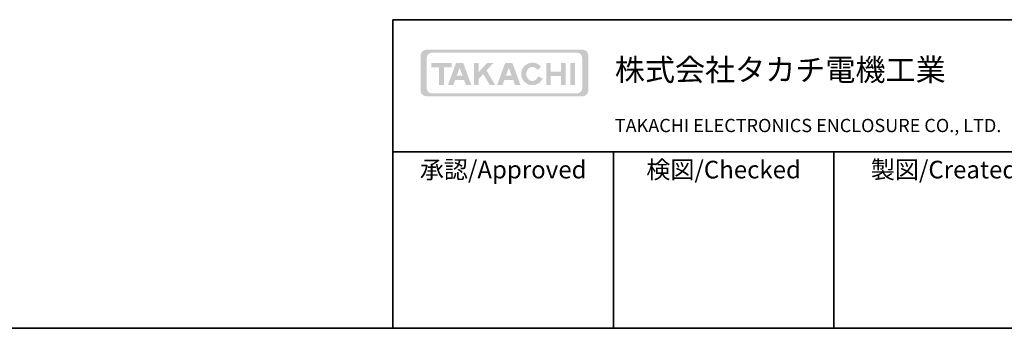
# Model space of a CAD drawing. Units: millimetres. Extents: x 22 to 3180, y 12 to 715.
# Drawn here: x 1037 to 1317, y 12 to 100 of the extents above; entities that cross this region are included whole.
import ezdxf
from ezdxf.enums import TextEntityAlignment as Align

# ---------------------------------------------------------------- set-up
doc = ezdxf.new("R2010")
doc.units = ezdxf.units.MM
doc.header["$LTSCALE"] = 1.5
for name, color, linetype, lineweight in [('Border (ISO)', 7, 'Continuous', 35), ('Hatch (ISO)', 1, 'Continuous', 18), ('Title (ISO)', 7, 'Continuous', 35)]:
    doc.layers.add(name, color=color, linetype=linetype, lineweight=lineweight)
doc.styles.add('Note Text (TK)', font='txt')
doc.styles.add('文字スタイル67', font='arial.ttf')

# ---------------------------------------------------------------- blocks, each defined once
blk = doc.blocks.new('図面枠 tk図枠')
at = {"layer": 'Border (ISO)'}
blk.add_line((14.50000000000001, 8.000000000000007), (405.4999999999999, 8.000000000000007), dxfattribs=at)
blk = doc.blocks.new('表題欄 tk表題欄')
at = {"layer": 'Hatch (ISO)'}
h = blk.add_hatch(color=256, dxfattribs=at)
edge = h.paths.add_edge_path(flags=0)
edge.add_arc((95.57537688673352, 236.2990653650367), 0.5958259999999996, 269.9999999999897, 360)
edge.add_line((96.17120288673351, 236.2990653650368), (96.17120288673348, 239.7107813650365))
edge.add_arc((95.5753768867335, 239.7107813650366), 0.5958259999999996, 0, 90.0000000000068)
edge.add_line((95.57537688673342, 240.3066073650366), (79.13710888673356, 240.3066073650366))
edge.add_arc((79.13710888673353, 239.7107813650366), 0.5958259999999996, 89.99999999999744, 180)
edge.add_line((78.54128288673353, 239.7107813650365), (78.54128288673331, 236.2990653650368))
edge.add_arc((79.13710888673332, 236.2990653650365), 0.5958259999999996, 180, 270.0000000000231)
edge.add_line((79.13710888673356, 235.7032393650365), (95.57537688673342, 235.7032393650367))
edge = h.paths.add_edge_path()
edge.add_line((77.83935088673357, 239.9556413650366), (77.83935088673357, 236.0542053650368))
edge.add_arc((78.54128288673346, 236.0542053650367), 0.7019319999998935, 180, 270.0000000000087)
edge.add_line((78.54128288673357, 235.3522733650368), (96.17120288673352, 235.3522733650368))
edge.add_arc((96.17120288673351, 236.0542053650367), 0.7019319999998921, 270, 360)
edge.add_line((96.8731348867334, 236.0542053650368), (96.87313488673352, 239.9556413650366))
edge.add_arc((96.1712028867336, 239.9556413650367), 0.7019319999998921, 0, 90.00000000000873)
edge.add_line((96.17120288673348, 240.6575733650367), (78.54128288673357, 240.6575733650366))
edge.add_arc((78.54128288673357, 239.9556413650366), 0.7019319999999984, 90, 180)
for points in [[(79.07181288673355, 239.1476033650369), (79.07181288673355, 238.6578833650367), (79.92066088673353, 238.6578833650367), (79.92066088673353, 236.6581933650368), (80.50832488673353, 236.6581933650368), (80.50832488673353, 238.6578833650367), (81.35717288673355, 238.6578833650367), (81.35717288673355, 239.1476033650369)], [(85.68407849525303, 236.6581933650368), (84.9434673993943, 237.8918698287545), (84.41792288673358, 237.3246628822781), (84.41792288673358, 236.6581933650368), (83.89555488673355, 236.6581933650368), (83.89555488673355, 239.1476033650369), (84.41792288673358, 239.1476033650369), (84.41792288673358, 238.0993979968839), (85.38913556809511, 239.1476033650369), (86.10696490847272, 239.1476033650369), (85.31925422435492, 238.2974470774499), (86.30334488673353, 236.6581933650368)], [(92.09142939614459, 239.1476033650369), (92.09142939614459, 236.6581933650368), (92.60971639614465, 236.6581933650368), (92.60971639614465, 237.6580383650368), (93.76872039614462, 237.6580383650368), (93.76872039614462, 236.6581933650368), (94.28700739614459, 236.6581933650368), (94.28700739614459, 239.1476033650369), (93.76872039614462, 239.1476033650369), (93.76872039614462, 238.1477583650367), (92.60971639614465, 238.1477583650367), (92.60971639614465, 239.1476033650369)], [(94.84202339614467, 239.1476033650369), (94.84202339614467, 236.6581933650368), (95.36439139614473, 236.6581933650368), (95.36439139614473, 239.1476033650369)]]:
    blk.add_hatch(color=256, dxfattribs=at).paths.add_polyline_path(points)
h = blk.add_hatch(color=256, dxfattribs=at)
h.paths.add_polyline_path([(82.59020695886475, 237.7110913650368), (81.95242681460243, 237.7110913650368), (82.27131688673356, 238.5794973650367)], flags=0)
h.paths.add_polyline_path([(82.77903014574996, 237.1968853650368), (81.76360362771717, 237.1968853650368), (81.56578886050404, 236.6581933650368), (80.94907288673355, 236.6581933650368), (81.86321688673357, 239.1476033650369), (82.67941688673353, 239.1476033650369), (83.59356088673351, 236.6581933650368), (82.97684491296302, 236.6581933650368)])
h = blk.add_hatch(color=256, dxfattribs=at)
h.paths.add_polyline_path([(87.52707281460246, 237.7110913650368), (88.16485295886469, 237.7110913650368), (87.84596288673359, 238.5794973650367)], flags=0)
h.paths.add_polyline_path([(87.14043486050403, 236.6581933650368), (87.3382496277172, 237.1968853650368), (88.35367614574989, 237.1968853650368), (88.551490912963, 236.6581933650368), (89.16820688673343, 236.6581933650368), (88.25406288673352, 239.1476033650369), (87.43786288673356, 239.1476033650369), (86.52371888673358, 236.6581933650368)])
h = blk.add_hatch(color=256, dxfattribs=at)
edge = h.paths.add_edge_path()
edge.add_arc((90.52309888673334, 237.9028983650369), 1.273272000000011, 38.55054079078439, 336.5820184016556)
edge.add_line((91.69149139614446, 237.3968543650369), (91.17255542714857, 237.6216113977801))
edge.add_ellipse((90.52309888673352, 237.9028983650369), major_axis=(0, -0.7998759999999119), ratio=0.8673469387756529, start_angle=128.5505407907963, end_angle=426.582018401653, ccw=False)
edge.add_line((91.09381514418376, 238.3576891122095), (91.51887237036831, 238.6964075050431))
at = {"layer": 'Title (ISO)'}
for p, q in [((74.70882392282105, 244.052739026017), (255.7088239228211, 244.052739026017)), ((74.70882392282105, 209.052739026017), (74.70882392282105, 244.052739026017)), ((74.70882392282105, 229.052739026017), (230.7088239228211, 229.052739026017)), ((99.70882392282108, 229.052739026017), (99.70882392282108, 209.052739026017)), ((124.708823922821, 229.052739026017), (124.708823922821, 209.052739026017)), ((255.7088239228211, 209.052739026017), (74.70882392282105, 209.052739026017))]:
    blk.add_line(p, q, dxfattribs=at)
at = {"layer": 'Title (ISO)', "color": 7, "attachment_point": 4, "line_spacing_factor": 1.5, "style": 'Note Text (TK)'}
for s, insert, char_height in [('株式会社タカチ電機工業', (99.87313488673345, 238.052739026017), 2.5), ('\\fArial|b0|i0;\\H1.4986;TAKACHI ELECTRONICS ENCLOSURE CO., LTD.', (99.87313488673342, 232.052739026017), 1.49859994649887)]:
    blk.add_mtext(s, dxfattribs=dict(at, insert=insert, char_height=char_height))
at = {"layer": 'Title (ISO)', "color": 1, "char_height": 2.000000029802322, "attachment_point": 5, "line_spacing_factor": 1.5, "style": 'Note Text (TK)'}
for s, insert in [('\\fＭＳ Ｐゴシック|b0|i0;\\H2.0000;承認/Approved', (87.20882392282108, 227.052739026017)), ('\\fＭＳ Ｐゴシック|b0|i0;\\H2.0000;検図/Checked', (112.208823922821, 227.052739026017)), ('\\fＭＳ Ｐゴシック|b0|i0;\\H2.0000;製図/Created', (137.2088239228211, 227.052739026017))]:
    blk.add_mtext(s, dxfattribs=dict(at, insert=insert))
at = {"layer": 'Title (ISO)', "color": 7}
for tag, p, height, style in [('<品名>_001', (157.3679148268321, 235.6891026234344), 2.5, 'Note Text (TK)'), ('<Title>_001', (157.7088239228211, 230.5513747487906), 2.000000029802322, '文字スタイル67'), ('<尺度>_001', (239.5440510892929, 222.302739026017), 2.5, 'Note Text (TK)'), ('<ページ_No.>_001', (238.0980284456275, 213.302739026017), 2.5, 'Note Text (TK)'), ('<総ページ数>_001', (246.7855284409709, 213.302739026017), 2.5, 'Note Text (TK)'), ('作成日_001', (175.632119106648, 211.2601253517655), 2.5, 'Note Text (TK)')]:
    blk.add_attdef(tag, p, '', height=height, dxfattribs=dict(at, style=style))
at = {"layer": 'Title (ISO)', "color": 7, "style": 'Note Text (TK)'}
blk.add_attdef('<承認>', text='', height=2.5, dxfattribs=at).set_placement((87.20882392282108, 217.052739026017), align=Align.MIDDLE_CENTER)

msp = doc.modelspace()

# ---------------------------------------------------------------- block references
at = {"xscale": 2.5, "yscale": 2.5, "zscale": 2.5}
for name, p in [('図面枠 tk図枠', (581.999998732429, -7.999999366117373)), ('表題欄 tk表題欄', (956.4779389253763, -510.6318469311599))]:
    msp.add_blockref(name, p, dxfattribs=at)

doc.saveas('drawing.dxf')
